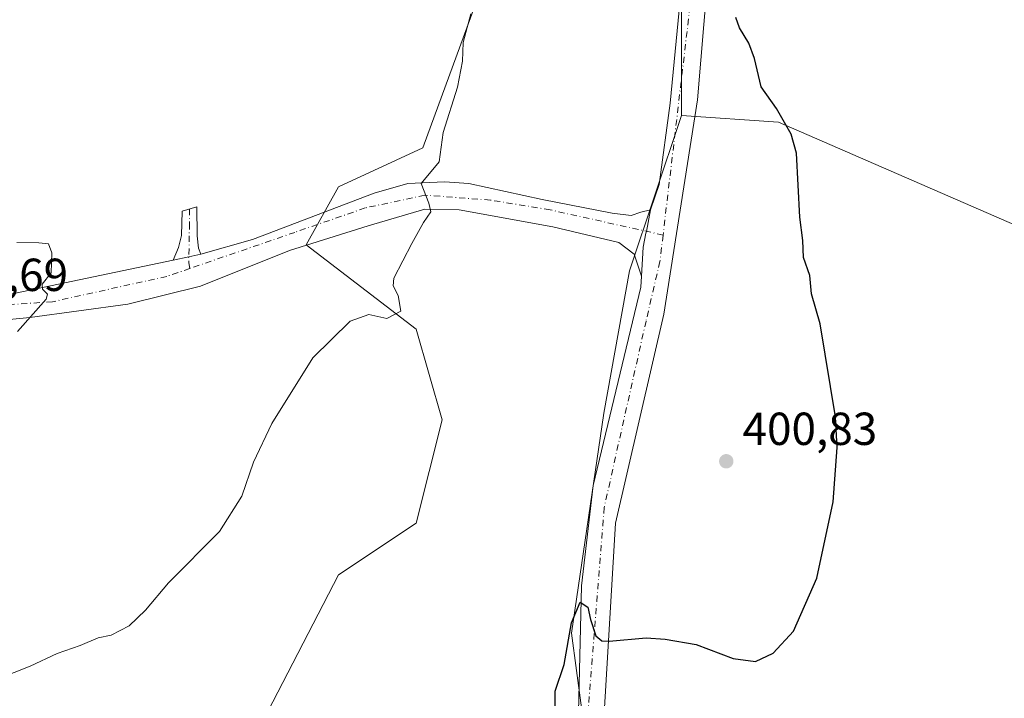
# Model space of a CAD drawing. Units: metres. Extents: x 628342 to 631844, y 4706483 to 4708860.
# Drawn here: x 629286 to 629499, y 4706619 to 4706765 of the extents above; entities that cross this region are included whole.
import ezdxf

# ---------------------------------------------------------------- set-up
doc = ezdxf.new("R2010")
doc.units = ezdxf.units.M
doc.header["$MEASUREMENT"] = 0
doc.linetypes.add('DGN Style 4', pattern=[2.6384748266838614, 1.318413404963828, -0.6592067024819142, 0.001648016756204785, -0.6592067024819142])
for name, color, linetype, lineweight in [('Camino Cxs', 7, 'Continuous', 0), ('Camino eje', 30, 'DGN Style 4', 13), ('Cultivos herbáceos CxS', 92, 'Continuous', 0), ('Cultivos leñosos CxS', 92, 'Continuous', 0), ('Curva de nivel maestra', 30, 'Continuous', 30), ('Curva de nivel normal', 30, 'Continuous', 0), ('Pista no pavimentada Cxs', 111, 'Continuous', 0), ('Pista no pavimentada eje', 91, 'DGN Style 4', 0), ('Punto de cota en terreno', 7, 'Continuous', 0), ('Rótulo de punto de cota en terreno', 7, 'Continuous', 0)]:
    doc.layers.add(name, color=color, linetype=linetype, lineweight=lineweight)
doc.styles.add('Style-Arial', font='txt')

# ---------------------------------------------------------------- blocks, each defined once
blk = doc.blocks.new('5PATER')
at = {"layer": 'Punto de cota en terreno', "linetype": 'Continuous', "lineweight": 0}
h = blk.add_hatch(color=51, dxfattribs=at)
edge = h.paths.add_edge_path()
edge.add_ellipse((0, 0), major_axis=(-0.1095731443231308, -0.1110710700762829), ratio=0.9994222409660322, start_angle=0, end_angle=360)

msp = doc.modelspace()

# ---------------------------------------------------------------- linework, layer by layer
at = {"layer": 'Camino Cxs', "color": 7, "linetype": 'Continuous', "lineweight": 0, "extrusion": (-0.2120844873220498, 0.9772513256758302, 0.0001292368979498247), "elevation": 4466173.106509713, "flags": 128}
msp.add_lwpolyline([(-1613229.855745174, -168.8089594019867), (-1613227.221417735, -168.8088594019811), (-1613223.726299848, -168.4944593993526)], dxfattribs=at)
at = {"layer": 'Camino Cxs', "color": 7, "linetype": 'Continuous', "lineweight": 0}
msp.add_polyline3d([(629324.9901000002, 4706714.640100001, 408.3853999999992), (629322.4156999999, 4706714.0814, 408.385500000004), (629319.0000999998, 4706713.340100001, 408.6999000000069), (629320.1501000002, 4706716.100099999, 408.8692000000011), (629320.7801000001, 4706718.7301, 408.9529000000039), (629320.9600999998, 4706724.0001, 409.0323000000063), (629324.1401000004, 4706724.9001, 409.2087000000029), (629324.1700999998, 4706718.600099999, 408.8640000000014), (629324.4501, 4706715.9901, 408.5510999999969)], close=True, dxfattribs=at)
msp.add_polyline3d([(629319.0000999998, 4706713.340100001, 408.6999000000069), (629320.1501000002, 4706716.100099999, 408.8692000000011), (629320.7801000001, 4706718.7301, 408.9529000000039), (629320.9600999998, 4706724.0001, 409.0323000000063), (629324.1401000004, 4706724.9001, 409.2087000000029), (629324.1700999998, 4706718.600099999, 408.8640000000014), (629324.4501, 4706715.9901, 408.5510999999969), (629324.9901000002, 4706714.640100001, 408.3853999999992)], dxfattribs=at)
at = {"layer": 'Camino eje', "color": 30, "linetype": 'DGN Style 4', "lineweight": 13}
msp.add_polyline3d([(629322.5500999996, 4706724.450099999, 408.9336000000039), (629322.5651000004, 4706721.300100001, 408.9008999999933), (629322.4751000004, 4706718.665100001, 408.6643999999943), (629322.3992999997, 4706712.8255, 408.3169999999955), (629322.6396000005, 4706711.5865, 408.3160000000062)], dxfattribs=at)
at = {"layer": 'Cultivos herbáceos CxS', "color": 92, "linetype": 'Continuous', "lineweight": 0}
for points in [[(629636.2823000001, 4706760.067299999, 395.9768999999943), (629622.2789000003, 4706743.263300001, 396.6710000000021), (629615.2767000003, 4706725.0593, 396.9642000000022), (629592.8712999999, 4706697.053300001, 397.4658999999957), (629536.8601000002, 4706716.6569, 397.4465000000055), (629514.4550999999, 4706715.256899999, 397.8315000000002), (629450.0421000002, 4706743.2623, 400.0605999999971), (629429.0371000003, 4706744.662500001, 400.9187999999995), (629429.0380999995, 4706786.672300001, 400.8450000000012), (629438.8406999996, 4706823.0801, 400.4915000000037), (629451.4447, 4706873.4911, 400.3644000000059), (629457.0465000002, 4706919.7009, 399.6882000000041), (629500.4559000004, 4706914.100099999, 399.4159000000073), (629556.4678999997, 4706911.299500001, 398.2189999999973), (629562.0701000001, 4706933.704299999, 398.4032000000007), (629513.0595000006, 4706939.306100001, 399.1315000000032), (629485.0525000002, 4706944.9069, 399.8242999999929), (629455.6470999997, 4706946.3069, 400.0543999999936), (629444.4445000002, 4706968.7117, 397.7719999999972), (629448.6464999998, 4707016.3225, 397.1398999999947), (629452.0239000004, 4707049.884500001, 396.6693999999989)], [(629448.6464999998, 4707016.3225, 397.1398999999947), (629444.4445000002, 4706968.7117, 397.7719999999972), (629455.6470999997, 4706946.3069, 400.0543999999936), (629485.0525000002, 4706944.9069, 399.8242999999929), (629513.0595000006, 4706939.306100001, 399.1315000000032), (629562.0701000001, 4706933.704299999, 398.4032000000007), (629556.4678999997, 4706911.299500001, 398.2189999999973), (629500.4559000004, 4706914.100099999, 399.4159000000073), (629457.0465000002, 4706919.7009, 399.6882000000041), (629451.4447, 4706873.4911, 400.3644000000059), (629438.8406999996, 4706823.0801, 400.4915000000037), (629429.0380999995, 4706786.672300001, 400.8450000000012), (629429.0371000003, 4706744.662500001, 400.9187999999995)], [(629268.0050999997, 4706880.4923, 412.1992000000027), (629332.4210999999, 4706956.108100001, 411.6027999999933), (629359.0257000001, 4706957.509500001, 410.5568000000058), (629370.2289000005, 4706964.510299999, 410.0127999999968), (629394.0334999999, 4706946.306500001, 407.2455999999947), (629403.8350999998, 4706929.502499999, 405.5209999999934), (629377.2298999998, 4706907.0975, 405.6353999999992), (629356.7237, 4706888.0175, 407.4615999999951), (629341.0588999996, 4706863.402100001, 407.5660999999964), (629329.8695, 4706829.8355, 407.2559999999939), (629368.8261000002, 4706813.277899999, 406.1953000000067), (629391.2304999996, 4706796.474099999, 405.0969000000041), (629388.4291000003, 4706779.670100001, 405.5446999999986), (629373.0257000001, 4706737.6611, 405.9959999999992), (629354.8213000001, 4706729.259099999, 407.1033000000025), (629347.8192999996, 4706716.656099999, 406.7636000000057), (629371.6239, 4706698.452099999, 404.482999999993), (629377.2254999997, 4706678.848300001, 402.7526999999973), (629371.6231000006, 4706656.443499999, 402.340400000001), (629354.8197, 4706645.240499999, 404.254700000005), (629314.2094999999, 4706566.8235, 401.311400000006), (629303.0066999998, 4706569.623500001, 401.2826000000059), (629290.4040999999, 4706583.6273, 403.0690000000032), (629280.6344999997, 4706591.7685, 403.5099999999948)], [(629314.2094999999, 4706566.8235, 401.311400000006), (629354.8197, 4706645.240499999, 404.254700000005), (629371.6231000006, 4706656.443499999, 402.340400000001), (629377.2254999997, 4706678.848300001, 402.7526999999973), (629371.6239, 4706698.452099999, 404.482999999993), (629347.8192999996, 4706716.656099999, 406.7636000000057), (629354.8213000001, 4706729.259099999, 407.1033000000025), (629373.0257000001, 4706737.6611, 405.9959999999992), (629388.4291000003, 4706779.670100001, 405.5446999999986), (629391.2304999996, 4706796.474099999, 405.0969000000041), (629368.8261000002, 4706813.277899999, 406.1953000000067), (629329.8695, 4706829.8355, 407.2559999999939), (629341.0588999996, 4706863.402100001, 407.5660999999964), (629356.7237, 4706888.0175, 407.4615999999951), (629377.2298999998, 4706907.0975, 405.6353999999992), (629403.8350999998, 4706929.502499999, 405.5209999999934), (629394.0334999999, 4706946.306500001, 407.2455999999947), (629370.2289000005, 4706964.510299999, 410.0127999999968), (629359.0257000001, 4706957.509500001, 410.5568000000058), (629332.4210999999, 4706956.108100001, 411.6027999999933), (629268.0050999997, 4706880.4923, 412.1992000000027)], [(629429.0371000003, 4706744.662500001, 400.9187999999995), (629450.0421000002, 4706743.2623, 400.0605999999971), (629514.4550999999, 4706715.256899999, 397.8315000000002), (629536.8601000002, 4706716.6569, 397.4465000000055), (629592.8712999999, 4706697.053300001, 397.4658999999957)]]:
    msp.add_polyline3d(points, dxfattribs=at)
at = {"layer": 'Cultivos leñosos CxS', "color": 92, "linetype": 'Continuous', "lineweight": 0}
for points in [[(629448.6464999998, 4707016.3225, 397.1398999999947), (629444.4445000002, 4706968.7117, 397.7719999999972), (629455.6470999997, 4706946.3069, 400.0543999999936), (629485.0525000002, 4706944.9069, 399.8242999999929), (629513.0595000006, 4706939.306100001, 399.1315000000032), (629562.0701000001, 4706933.704299999, 398.4032000000007), (629556.4678999997, 4706911.299500001, 398.2189999999973), (629500.4559000004, 4706914.100099999, 399.4159000000073), (629457.0465000002, 4706919.7009, 399.6882000000041), (629451.4447, 4706873.4911, 400.3644000000059), (629438.8406999996, 4706823.0801, 400.4915000000037), (629429.0380999995, 4706786.672300001, 400.8450000000012), (629429.0371000003, 4706744.662500001, 400.9187999999995)], [(629314.2094999999, 4706566.8235, 401.311400000006), (629354.8197, 4706645.240499999, 404.254700000005), (629371.6231000006, 4706656.443499999, 402.340400000001), (629377.2254999997, 4706678.848300001, 402.7526999999973), (629371.6239, 4706698.452099999, 404.482999999993), (629347.8192999996, 4706716.656099999, 406.7636000000057), (629354.8213000001, 4706729.259099999, 407.1033000000025), (629373.0257000001, 4706737.6611, 405.9959999999992), (629388.4291000003, 4706779.670100001, 405.5446999999986), (629391.2304999996, 4706796.474099999, 405.0969000000041), (629368.8261000002, 4706813.277899999, 406.1953000000067), (629329.8695, 4706829.8355, 407.2559999999939), (629341.0588999996, 4706863.402100001, 407.5660999999964), (629356.7237, 4706888.0175, 407.4615999999951), (629377.2298999998, 4706907.0975, 405.6353999999992), (629403.8350999998, 4706929.502499999, 405.5209999999934), (629394.0334999999, 4706946.306500001, 407.2455999999947), (629370.2289000005, 4706964.510299999, 410.0127999999968), (629359.0257000001, 4706957.509500001, 410.5568000000058), (629332.4210999999, 4706956.108100001, 411.6027999999933), (629268.0050999997, 4706880.4923, 412.1992000000027)], [(629429.0380999995, 4706786.672300001, 400.8450000000012), (629429.0371000003, 4706744.662500001, 400.9187999999995), (629428.9071000004, 4706744.272299999, 400.9312000000064), (629417.8349000001, 4706711.055299999, 401.978099999993), (629412.2320999998, 4706680.248500001, 401.3130999999994), (629405.2302999999, 4706632.637499999, 400.4851000000053), (629409.5506999996, 4706600.311699999, 397.9425999999949), (629378.6234999998, 4706580.826900001, 398.6187000000064), (629343.6152999997, 4706568.2235, 397.7461999999941), (629314.2094999999, 4706566.8235, 401.311400000006), (629354.8197, 4706645.240499999, 404.254700000005), (629371.6231000006, 4706656.443499999, 402.340400000001), (629377.2254999997, 4706678.848300001, 402.7526999999973), (629371.6239, 4706698.452099999, 404.482999999993), (629347.8192999996, 4706716.656099999, 406.7636000000057), (629354.8213000001, 4706729.259099999, 407.1033000000025), (629373.0257000001, 4706737.6611, 405.9959999999992), (629388.4291000003, 4706779.670100001, 405.5446999999986)], [(629429.0371000003, 4706744.662500001, 400.9187999999995), (629428.9071000004, 4706744.272299999, 400.9312000000064), (629417.8349000001, 4706711.055299999, 401.978099999993), (629412.2320999998, 4706680.248500001, 401.3130999999994), (629405.2302999999, 4706632.637499999, 400.4851000000053), (629409.5506999996, 4706600.311699999, 397.9425999999949)], [(629429.0371000003, 4706744.662500001, 400.9187999999995), (629428.9071000004, 4706744.272299999, 400.9312000000064), (629417.8349000001, 4706711.055299999, 401.978099999993), (629412.2320999998, 4706680.248500001, 401.3130999999994), (629405.2302999999, 4706632.637499999, 400.4851000000053), (629409.5506999996, 4706600.311699999, 397.9425999999949)], [(629429.0371000003, 4706744.662500001, 400.9187999999995), (629450.0421000002, 4706743.2623, 400.0605999999971), (629514.4550999999, 4706715.256899999, 397.8315000000002), (629536.8601000002, 4706716.6569, 397.4465000000055), (629592.8712999999, 4706697.053300001, 397.4658999999957)]]:
    msp.add_polyline3d(points, dxfattribs=at)
msp.add_polyline3d([(629592.8712999999, 4706697.053300001, 397.4658999999957), (629576.0679000001, 4706671.847300001, 397.3364000000001), (629573.9943000004, 4706645.3463, 397.0669999999955), (629553.8860999999, 4706628.381300001, 397.0099000000046), (629525.9200999998, 4706615.443299999, 396.0402000000031), (629499.4521000005, 4706610.213099999, 396.5460000000021), (629471.8843, 4706601.744899999, 396.4863000000041), (629442.6394999997, 4706600.813899999, 397.9853000000003), (629409.5506999996, 4706600.311699999, 397.9425999999949), (629405.2302999999, 4706632.637499999, 400.4851000000053), (629412.2320999998, 4706680.248500001, 401.3130999999994), (629417.8349000001, 4706711.055299999, 401.978099999993), (629428.9071000004, 4706744.272299999, 400.9312000000064), (629429.0371000003, 4706744.662500001, 400.9187999999995), (629450.0421000002, 4706743.2623, 400.0605999999971), (629514.4550999999, 4706715.256899999, 397.8315000000002), (629536.8601000002, 4706716.6569, 397.4465000000055)], close=True, dxfattribs=at)
at = {"layer": 'Curva de nivel maestra', "color": 30, "linetype": 'Continuous', "lineweight": 30, "elevation": 400, "flags": 128}
msp.add_lwpolyline([(629401.6900000004, 4706615.3101), (629401.7400000002, 4706620.0801), (629403.6900000004, 4706625.890100001), (629405.2599999999, 4706634.880100001), (629407.1200000001, 4706639.340100001), (629408.7800000003, 4706638.2601), (629409.3300000001, 4706635.590100001), (629410.54, 4706632.0801), (629411.8099999997, 4706630.9801), (629413.3700000001, 4706630.9101), (629421.4299999997, 4706631.630100001), (629425.5, 4706631.370100001), (629432.25, 4706630.200099999), (629440.2699999996, 4706627.170100001), (629445.0800000001, 4706626.540100001), (629448.9500000002, 4706628.3201), (629453.3499999996, 4706633.090100001), (629458.4000000004, 4706644.550100001), (629461.9299999997, 4706661.0801), (629462.75, 4706672.8301), (629462.4199999999, 4706679.4301), (629459.0800000001, 4706699.5601), (629457.2400000002, 4706706.100099999), (629456.8300000001, 4706710.030099999), (629455.5, 4706713.940099999), (629455.3399999999, 4706717.640100001), (629454.7100000001, 4706722.6601), (629454, 4706736.550100001), (629452.8099999997, 4706740.640100001), (629449.6200000001, 4706746.220100001), (629446.3499999996, 4706750.890100001), (629444.8700000001, 4706757.0001), (629443.6799999997, 4706760.3301), (629441.6200000001, 4706763.670100001), (629440.7999999998, 4706765.9101)], dxfattribs=at)
at = {"layer": 'Curva de nivel normal', "color": 30, "linetype": 'Continuous', "lineweight": 0, "flags": 128}
for points, elevation in [([(629277.5700000003, 4706621.380100001), (629288.0499999998, 4706625.4901), (629293.8700000001, 4706628.280099999), (629298.8600000005, 4706629.970100001), (629302.7800000003, 4706631.610099999), (629305.54, 4706632.220100001), (629309.4800000006, 4706634.200099999), (629313.0099999999, 4706637.620100001), (629318, 4706643.5601), (629329.0599999997, 4706654.6601), (629333.8799999999, 4706662.3201), (629336.4100000003, 4706669.6601), (629340.3799999999, 4706677.9901), (629349.2300000006, 4706692.200099999), (629357.3499999996, 4706700.1801), (629361.3600000005, 4706701.620100001), (629365.2300000006, 4706700.780099999), (629368.29, 4706702.350099999), (629367.7100000001, 4706705.700099999), (629366.6399999997, 4706707.840100001), (629366.7999999998, 4706709.4801), (629370.7100000001, 4706717.0001), (629373.2100000001, 4706721.530099999), (629374.7800000003, 4706723.8201), (629374.3700000001, 4706725.6801), (629372.7300000006, 4706729.9901), (629376.5999999996, 4706734.670100001), (629377.4900000002, 4706741.0001), (629380.5800000001, 4706750.780099999), (629381.6500000004, 4706756.450099999), (629381.7699999996, 4706760.440099999), (629383.4199999999, 4706766.670100001)], 405), ([(629285.2599999999, 4706697.9101), (629291.4699999997, 4706704.9001), (629291.7699999996, 4706706.030099999), (629290.7100000001, 4706707.0601), (629290.5999999996, 4706708.170100001), (629292.5899999999, 4706710.600099999), (629292.75, 4706714.960100001), (629292, 4706716.880100001), (629289.9299999997, 4706717.140100001), (629285.1399999997, 4706717.210100001)], 410)]:
    msp.add_lwpolyline(points, dxfattribs=dict(at, elevation=elevation))
at = {"layer": 'Pista no pavimentada Cxs', "color": 111, "linetype": 'Continuous', "lineweight": 0, "extrusion": (-0.2120844873220498, 0.9772513256758302, 0.0001292368979498247), "elevation": 4466173.106509713, "flags": 128}
msp.add_lwpolyline([(-1613229.855745174, -168.8089594019867), (-1613227.221417735, -168.8088594019811), (-1613223.726299848, -168.4944593993526)], dxfattribs=at)
at = {"layer": 'Pista no pavimentada Cxs', "color": 111, "linetype": 'Continuous', "lineweight": 0}
for points in [[(629445.0751, 4707050.163799999, 395.6815000000061), (629447.1388999998, 4707012.6987, 398.2059000000008), (629446.8213999998, 4706986.1874, 398.5320999999968), (629449.2027000004, 4706960.9461, 399.2740999999951), (629459.2039000001, 4706913.1622, 400.3393000000069), (629459.9977000002, 4706898.398399999, 400.1588999999949), (629456.9813999999, 4706883.4759, 401.0132000000012), (629443.9638999999, 4706828.7071, 400.6505000000034), (629436.0263999999, 4706789.336999999, 400.0342999999993), (629432.5339000003, 4706748.061899999, 400.772299999997), (629425.2313999999, 4706701.706800001, 401.260500000004), (629414.7538000002, 4706656.463, 401.9760999999999), (629412.0551000005, 4706610.4254, 400.7817000000068), (629410.7253000002, 4706598.1713, 397.6282999999967)], [(629422.3901000004, 4706724.2501, 401.6285999999964), (629424.2391999997, 4706729.7236, 401.7409000000043), (629426.6205000002, 4706747.344900001, 401.209799999997), (629431.5417, 4706798.145, 400.6582000000053), (629435.1930000001, 4706813.702500001, 401.1034000000073), (629443.7653999999, 4706846.0876, 401.3683000000019), (629445.869, 4706855.716700001, 400.778999999995)], [(629406.7766000006, 4706615.5821, 399.5501999999979), (629407.4117000002, 4706642.8872, 400.6125000000029), (629409.9516000003, 4706664.636, 401.3847999999998), (629420.2703999998, 4706707.498600001, 401.7486000000063), (629420.4107999997, 4706709.8925, 401.7614000000031), (629420.7801000001, 4706716.190099999, 401.5568999999959), (629421.3776000004, 4706719.181399999, 401.5286000000052), (629421.4627, 4706719.6074, 401.540399999998), (629422.3901000004, 4706724.2501, 401.6285999999964), (629424.2391999997, 4706729.7236, 401.7409000000043), (629426.6205000002, 4706747.344900001, 401.209799999997), (629431.5417, 4706798.145, 400.6582000000053)], [(629436.0263999999, 4706789.336999999, 400.0342999999993), (629432.5339000003, 4706748.061899999, 400.772299999997), (629425.2313999999, 4706701.706800001, 401.260500000004), (629414.7538000002, 4706656.463, 401.9760999999999), (629412.0551000005, 4706610.4254, 400.7817000000068)], [(629279.9544000003, 4706705.2305, 411.1367999999929), (629319.0000999998, 4706713.340100001, 408.6999000000069), (629322.4156999999, 4706714.0814, 408.385500000004), (629324.9901000002, 4706714.640100001, 408.3853999999992), (629336.1519999999, 4706717.8247, 408.5396000000038), (629362.5045999996, 4706727.878900001, 406.7081999999937), (629369.8071, 4706729.9956, 406.7197000000015), (629377.7446, 4706730.313100001, 404.8439999999973), (629383.0362999998, 4706729.9956, 404.0187000000006), (629398.9112999998, 4706726.5031, 402.7551999999997), (629414.0455, 4706723.5397, 402.4465999999957), (629418.1730000004, 4706723.010600001, 402.5344999999944), (629420.2896999996, 4706723.751399999, 402.1298999999999), (629422.3901000004, 4706724.2501, 401.6285999999964), (629421.4627, 4706719.6074, 401.540399999998), (629421.3776000004, 4706719.181399999, 401.5286000000052), (629420.7801000001, 4706716.190099999, 401.5568999999959), (629420.4107999997, 4706709.8925, 401.7614000000031), (629418.8080000002, 4706714.649700001, 402.0264000000025), (629415.5272000004, 4706717.1897, 402.1186000000016), (629401.2396999998, 4706720.576400001, 402.772299999997), (629380.9195999998, 4706724.2806, 404.6080999999977), (629373.5113000004, 4706724.386399999, 405.303899999999), (629361.2346000001, 4706720.788000001, 406.059500000003), (629344.1953999996, 4706715.496400001, 407.5209000000032), (629324.9336999999, 4706707.770500001, 408.0271999999969), (629309.1645000001, 4706703.854699999, 410.0673999999999), (629287.9977000002, 4706700.997199999, 409.9777000000031), (629273.1810999997, 4706699.515500001, 410.8846000000049)], [(629324.9901000002, 4706714.640100001, 408.3853999999992), (629336.1519999999, 4706717.8247, 408.5396000000038), (629362.5045999996, 4706727.878900001, 406.7081999999937), (629369.8071, 4706729.9956, 406.7197000000015), (629377.7446, 4706730.313100001, 404.8439999999973), (629383.0362999998, 4706729.9956, 404.0187000000006), (629398.9112999998, 4706726.5031, 402.7551999999997), (629414.0455, 4706723.5397, 402.4465999999957), (629418.1730000004, 4706723.010600001, 402.5344999999944), (629420.2896999996, 4706723.751399999, 402.1298999999999), (629422.3901000004, 4706724.2501, 401.6285999999964)], [(629217.8189000003, 4706723.774300001, 411.6567000000068), (629218.7825999996, 4706723.751399999, 411.6781999999948), (629227.9901000002, 4706721.8464, 411.8138000000035), (629256.4594000002, 4706708.722999999, 411.7065000000002), (629268.4186000006, 4706705.865499999, 411.4633000000031), (629279.9544000003, 4706705.2305, 411.1367999999929), (629319.0000999998, 4706713.340100001, 408.6999000000069)], [(629420.4107999997, 4706709.8925, 401.7614000000031), (629418.8080000002, 4706714.649700001, 402.0264000000025), (629415.5272000004, 4706717.1897, 402.1186000000016), (629401.2396999998, 4706720.576400001, 402.772299999997), (629380.9195999998, 4706724.2806, 404.6080999999977), (629373.5113000004, 4706724.386399999, 405.303899999999), (629361.2346000001, 4706720.788000001, 406.059500000003), (629344.1953999996, 4706715.496400001, 407.5209000000032), (629324.9336999999, 4706707.770500001, 408.0271999999969), (629309.1645000001, 4706703.854699999, 410.0673999999999), (629287.9977000002, 4706700.997199999, 409.9777000000031), (629273.1810999997, 4706699.515500001, 410.8846000000049), (629257.2001999998, 4706702.373000001, 411.9070000000065), (629247.4472000003, 4706706.658399999, 411.8668000000035)], [(629420.4107999997, 4706709.8925, 401.7614000000031), (629420.7801000001, 4706716.190099999, 401.5568999999959), (629421.3776000004, 4706719.181399999, 401.5286000000052), (629421.4627, 4706719.6074, 401.540399999998), (629422.3901000004, 4706724.2501, 401.6285999999964)], [(629420.4107999997, 4706709.8925, 401.7614000000031), (629420.7801000001, 4706716.190099999, 401.5568999999959), (629421.3776000004, 4706719.181399999, 401.5286000000052), (629421.4627, 4706719.6074, 401.540399999998), (629422.3901000004, 4706724.2501, 401.6285999999964)], [(629301.4512, 4706499.83, 378.9731000000029), (629308.1926999995, 4706507.631899999, 380.7277999999933), (629321.0515000002, 4706520.490700001, 382.273000000001), (629335.1802000003, 4706527.951900001, 383.9140000000043), (629365.1840000004, 4706544.303200001, 388.5087000000058), (629381.5352999996, 4706556.050799999, 390.7997000000032), (629391.6952999998, 4706567.6395, 392.9894000000059), (629398.5215999996, 4706577.005799999, 395.1137000000017), (629403.1254000004, 4706585.8958, 396.2832999999956), (629405.3479000004, 4706595.579600001, 397.7391000000061), (629406.7766000006, 4706615.5821, 399.5501999999979), (629407.4117000002, 4706642.8872, 400.6125000000029), (629409.9516000003, 4706664.636, 401.3847999999998), (629420.2703999998, 4706707.498600001, 401.7486000000063), (629420.4107999997, 4706709.8925, 401.7614000000031)]]:
    msp.add_polyline3d(points, dxfattribs=at)
at = {"layer": 'Pista no pavimentada eje', "color": 91, "linetype": 'DGN Style 4', "lineweight": 0}
for points in [[(629449.0471999999, 4706859.161400001, 400.4064000000071), (629448.3691999996, 4706856.2476, 400.364499999996), (629443.1304000001, 4706834.657600001, 401.1310999999987), (629435.0341999996, 4706801.955, 400.3320999999996), (629431.2242000002, 4706770.9987, 400.5252999999939), (629425.0749000004, 4706718.8018, 401.4997000000003)], [(629425.0749000004, 4706718.8018, 401.4997000000003), (629400.6046000002, 4706724.259400001, 402.6373000000021), (629387.6930000001, 4706726.3761, 403.4315999999963), (629373.5113000004, 4706727.434400001, 405.0345999999991), (629360.5996000003, 4706724.682700001, 406.5218000000023), (629345.3595000004, 4706719.391000001, 408.9072000000015), (629322.6396000005, 4706711.5865, 408.3160000000062)], [(629425.0749000004, 4706718.8018, 401.4997000000003), (629424.3979000002, 4706713.0548, 401.5302999999985), (629421.3816000001, 4706700.196000001, 401.3828999999969), (629412.3328999998, 4706659.873500001, 401.267200000002), (629408.6815999999, 4706613.835899999, 399.6588999999949), (629407.6127000004, 4706596.614900001, 397.2244999999967)], [(629322.6396000005, 4706711.5865, 408.3160000000062), (629317.6310999999, 4706709.866000001, 408.8144000000029), (629292.8661000002, 4706704.362700001, 410.0715000000055), (629273.3926999997, 4706703.092700001, 411.0519000000059), (629262.8093999998, 4706704.5744, 411.8505000000005), (629254.7659999998, 4706706.9027, 411.6232000000018), (629248.6467000004, 4706709.776900001, 411.9429999999993)]]:
    msp.add_polyline3d(points, dxfattribs=at)

# ---------------------------------------------------------------- block references
at = {"layer": 'Punto de cota en terreno', "color": 7, "linetype": 'Continuous', "lineweight": 0, "xscale": 10, "yscale": 10, "zscale": 10}
msp.add_blockref('5PATER', (629438.7599999999, 4706669.850000001, 400.8300000000018), dxfattribs=at)

# ---------------------------------------------------------------- texts
at = {"layer": 'Rótulo de punto de cota en terreno', "color": 7, "linetype": 'Continuous', "lineweight": 0, "style": 'Style-Arial'}
for s, p in [('411,69', (629267.0878, 4706706.697799999)), ('400,83', (629442.2878000002, 4706673.377800001))]:
    msp.add_text(s, height=7.000000000000002, dxfattribs=at).set_placement(p)

doc.saveas('drawing.dxf')
